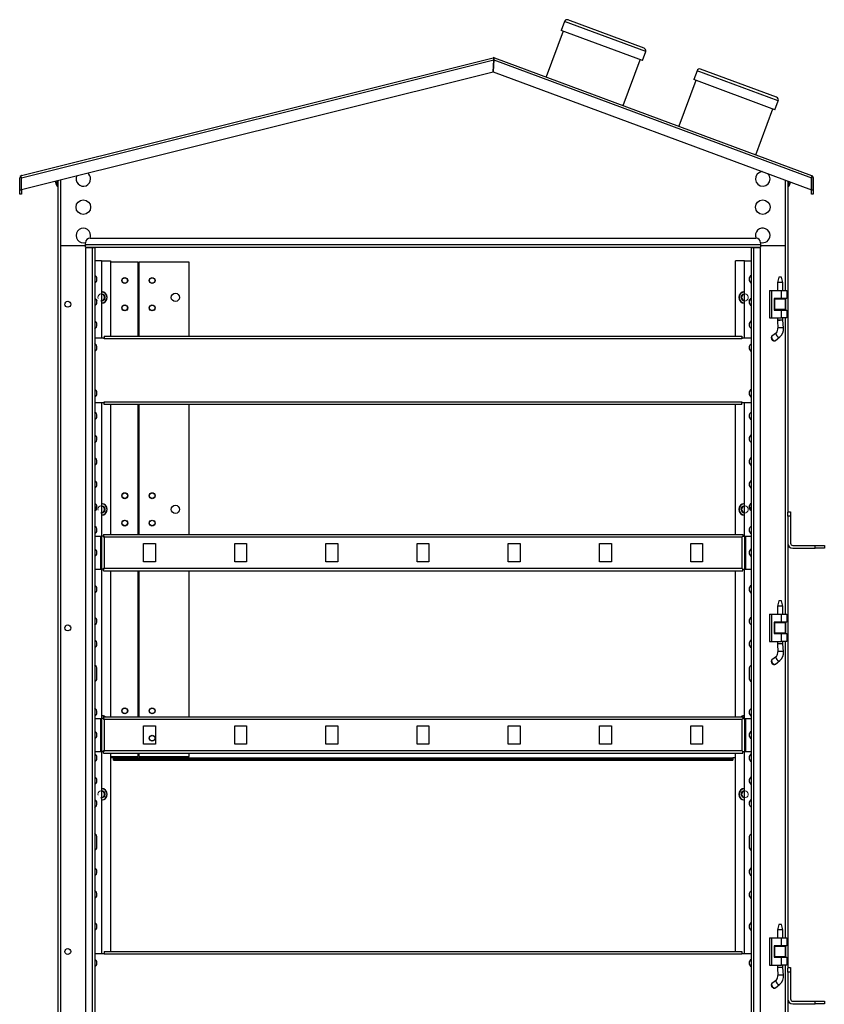
# Model space of a CAD drawing. Units: millimetres. Extents: x 0 to 7323, y -53 to 5111.
# Drawn here: x 2517 to 3399, y 2829 to 3909 of the extents above; entities that cross this region are included whole.
import ezdxf

# ---------------------------------------------------------------- set-up
doc = ezdxf.new("R2010")
doc.units = ezdxf.units.MM
doc.header["$LTSCALE"] = 25
for name, color, linetype in [('BOK_LEWY_130-60', 7, 'Continuous'), ('BOK_PRAWY_130-60', 7, 'Continuous'), ('CP_PIONOWY', 7, 'Continuous'), ('DACH_80-60', 7, 'Continuous'), ('DACH_BOK_P_80-60', 7, 'Continuous'), ('Default', 7, 'Continuous'), ('DEKIEL_90', 7, 'Continuous'), ('KP_MOCUJACY', 7, 'Continuous'), ('NAKRĘTKA_WCISK._', 7, 'Continuous'), ('PL_ZAWIAS_70-60', 7, 'Continuous'), ('PLYTA_80-545', 7, 'Continuous'), ('RURA_FI90_PPM103', 7, 'Continuous'), ('STOPA', 7, 'Continuous'), ('SWORZEŃ', 7, 'Continuous'), ('UCHWYT', 7, 'Continuous'), ('WSPORNIK_80-40', 7, 'Continuous'), ('WSPORNIK_80-75', 7, 'Continuous'), ('ZAWIAS_ZN65_M6', 7, 'Continuous'), ('ŚRUBA_ZAMKOWA_Z_', 7, 'Continuous')]:
    doc.layers.add(name, color=color, linetype=linetype)

# ---------------------------------------------------------------- blocks, each defined once
blk = doc.blocks.new('SE8')
at = {"layer": 'BOK_LEWY_130-60', "color": 7, "linetype": 'Continuous', "lineweight": 25}
for p, q in [((3358.9, 3732), (3358.9, 3368.9)), ((3356.4, 3612.1), (3356.4, 3661.6)), ((3318.9, 2466.1), (3318.9, 3659.1)), ((3321.4, 3659.1), (3318.9, 3659.1)), ((3320.9, 3659.6), (3320.9, 3659.1)), ((3321.4, 3659.1), (3320.9, 3659.1)), ((3321.4, 3659.1), (3321.4, 3659.1)), ((3328.9, 3659.1), (3321.4, 3659.1)), ((3321.4, 3659.1), (3321.4, 2466.1)), ((3328.9, 2471.1), (3328.9, 3659.1)), ((3356.4, 3590.8), (3356.4, 3603.4)), ((3356.4, 3257.1), (3356.4, 3582.1)), ((3358.9, 3335.1), (3358.9, 2868.9)), ((3356.4, 3235.8), (3356.4, 3248.4)), ((3356.4, 2902.1), (3356.4, 3227.1)), ((3356.4, 2880.8), (3356.4, 2893.4)), ((3356.4, 2547.1), (3356.4, 2872.1)), ((3358.9, 2835.1), (3358.9, 2432.1))]:
    blk.add_line(p, q, dxfattribs=at)
at = {"layer": 'BOK_PRAWY_130-60', "color": 7, "linetype": 'Continuous', "lineweight": 25}
for p, q in [((2558.9, 2432.1), (2558.9, 3732.8)), ((2561.4, 3661.6), (2561.4, 2432.1)), ((2596.4, 3659.1), (2588.9, 3659.1)), ((2588.9, 3659.1), (2588.9, 2471.1)), ((2596.4, 3659.1), (2596.9, 3659.1)), ((2596.4, 3659.1), (2596.4, 3659.1)), ((2596.4, 2466.1), (2596.4, 3659.1)), ((2598.9, 3659.1), (2596.4, 3659.1)), ((2596.9, 3659.1), (2596.9, 3659.6)), ((2598.9, 3659.1), (2598.9, 2466.1))]:
    blk.add_line(p, q, dxfattribs=at)
for centre in [(2569.4, 3597.1), (2569.4, 3242.1), (2569.4, 2887.1)]:
    blk.add_circle(centre, 3.25, dxfattribs=at)
at = {"layer": 'CP_PIONOWY', "color": 7, "linetype": 'Continuous', "lineweight": 25}
for p, q in [((2606.4, 3644.6), (2598.9, 3644.6)), ((2606.4, 3644.6), (2606.4, 3560.1)), ((2606.4, 3644.6), (2616.4, 3644.6)), ((2616.4, 3644.6), (2616.4, 3562.1)), ((3301.4, 3562.1), (3301.4, 3644.6)), ((3311.4, 3644.6), (3301.4, 3644.6)), ((3311.4, 3644.6), (3318.9, 3644.6)), ((3311.4, 3560.1), (3311.4, 3644.6)), ((2606.4, 3489.1), (2606.4, 3342.6)), ((3311.4, 3342.6), (3311.4, 3489.1)), ((2616.4, 3487.1), (2616.4, 3344.6)), ((3301.4, 3344.6), (3301.4, 3487.1)), ((2606.4, 3306.6), (2606.4, 3142.6)), ((3311.4, 3142.6), (3311.4, 3306.6)), ((2616.4, 3304.6), (2616.4, 3144.6)), ((3301.4, 3144.6), (3301.4, 3304.6)), ((2601.4, 3187.1), (2601.4, 3197.1)), ((3316.4, 3197.1), (3316.4, 3187.1)), ((2606.4, 3106.6), (2606.4, 2885.1)), ((2616.4, 3104.6), (2616.4, 2887.1)), ((3301.4, 2887.1), (3301.4, 3104.6)), ((3311.4, 2885.1), (3311.4, 3106.6)), ((2601.4, 3002.1), (2601.4, 3012.1)), ((3316.4, 3012.1), (3316.4, 3002.1))]:
    blk.add_line(p, q, dxfattribs=at)
for centre, start, end in [((2596.4, 3624.6), 0, 60), ((3321.4, 3624.6), 120, 240), ((2596.4, 3624.6), 300, 0), ((2596.4, 3599.6), 0, 60), ((2596.4, 3599.6), 300, 0), ((3321.4, 3599.6), 120, 240), ((2596.4, 3574.6), 0, 60), ((3321.4, 3574.6), 120, 240), ((2596.4, 3574.6), 300, 0), ((2596.4, 3474.6), 0, 60), ((3321.4, 3474.6), 120, 240), ((2596.4, 3474.6), 300, 0), ((2596.4, 3449.6), 0, 60), ((2596.4, 3449.6), 300, 0), ((3321.4, 3449.6), 120, 240), ((2596.4, 3424.6), 0, 60), ((2596.4, 3424.6), 300, 0), ((3321.4, 3424.6), 120, 240), ((2596.4, 3399.6), 0, 60), ((3321.4, 3399.6), 120, 240), ((2596.4, 3399.6), 300, 0), ((2596.4, 3374.6), 0, 60), ((2596.4, 3374.6), 300, 0), ((3321.4, 3374.6), 120, 240), ((2596.4, 3349.6), 0, 60), ((2596.4, 3349.6), 300, 0), ((3321.4, 3349.6), 120, 240), ((2596.4, 3284.6), 0, 60), ((2596.4, 3284.6), 300, 0), ((3321.4, 3284.6), 120, 240), ((2596.4, 3249.6), 0, 60), ((3321.4, 3249.6), 120, 240), ((2596.4, 3249.6), 300, 0), ((2596.4, 3224.6), 0, 60), ((2596.4, 3224.6), 300, 0), ((3321.4, 3224.6), 120, 240), ((2596.4, 3197.1), 0, 60), ((3321.4, 3197.1), 120, 180), ((2596.4, 3187.1), 300, 0), ((3321.4, 3187.1), 180, 240), ((2596.4, 3149.6), 0, 60), ((3321.4, 3149.6), 120, 240), ((2596.4, 3149.6), 300, 0), ((2596.4, 3099.6), 0, 60), ((3321.4, 3099.6), 120, 240), ((2596.4, 3099.6), 300, 0), ((2596.4, 3074.6), 0, 60), ((3321.4, 3074.6), 120, 240), ((2596.4, 3074.6), 300, 0), ((2596.4, 3049.6), 0, 60), ((2596.4, 3049.6), 300, 0), ((3321.4, 3049.6), 120, 240), ((2596.4, 3012.1), 0, 60), ((3321.4, 3012.1), 120, 180), ((2596.4, 3002.1), 300, 0), ((3321.4, 3002.1), 180, 240), ((2596.4, 2974.6), 0, 60), ((2596.4, 2974.6), 300, 0), ((3321.4, 2974.6), 120, 240), ((2596.4, 2949.6), 0, 60), ((2596.4, 2949.6), 300, 0), ((3321.4, 2949.6), 120, 240), ((2596.4, 2914.6), 0, 60), ((3321.4, 2914.6), 120, 240), ((2596.4, 2914.6), 300, 0)]:
    blk.add_arc(centre, 5, start, end, dxfattribs=at)
at = {"layer": 'DACH_80-60', "color": 7, "linetype": 'Continuous', "lineweight": 25}
for p, q in [((2518.6, 3738.2), (3035.9, 3867.5)), ((3037.4, 3867.5), (3385, 3738.3)), ((2518.7, 3735.6), (3036.5, 3865.1)), ((3036.5, 3865.1), (3035.8, 3852)), ((3035.8, 3852), (3036.5, 3865.1)), ((3036.5, 3865.1), (3384.7, 3735.8)), ((3036.5, 3865.1), (3036.5, 3865.1)), ((2518.7, 3722.8), (3035.8, 3852)), ((3035.8, 3852), (3384.7, 3722.5)), ((2518.1, 3738), (2518.1, 3738)), ((2518.1, 3738), (2518.1, 3738)), ((2518.7, 3735.6), (2518.1, 3738)), ((3384.7, 3735.8), (3385.5, 3738.1)), ((3385.5, 3738.1), (3385.5, 3738.1)), ((3385.5, 3738.1), (3385.5, 3738.1)), ((2516.7, 3722.7), (2516.7, 3735.8)), ((2518.7, 3722.7), (2518.7, 3735.7)), ((2518.7, 3722.8), (2518.7, 3735.6)), ((3384.7, 3722.5), (3384.7, 3735.8)), ((3384.7, 3735.8), (3384.7, 3722.7)), ((3386.7, 3736), (3386.7, 3722.7)), ((2516.7, 3717.7), (2516.7, 3722.7)), ((2516.7, 3722.7), (2518.7, 3722.7)), ((2518.7, 3717.7), (2516.7, 3717.7)), ((2518.7, 3722.7), (2518.7, 3717.7)), ((3384.7, 3722.7), (3386.7, 3722.7)), ((3384.7, 3717.7), (3384.7, 3722.7)), ((3386.7, 3717.7), (3384.7, 3717.7)), ((3386.7, 3722.7), (3386.7, 3717.7))]:
    blk.add_line(p, q, dxfattribs=at)
for centre, radius, start, end in [((3036.5, 3865.1), 2.5, 69.6236, 104.0362), ((2906.6, 3913.5), 138.7, 339.5656, 340.5983), ((2519.2, 3735.8), 2.5, 115.2242, 180), ((2519.2, 3735.8), 2.5, 104.0362, 115.2242), ((3384.2, 3736), 2.5, 58.8175, 69.6236), ((3384.2, 3736), 2.5, 0, 58.8175)]:
    blk.add_arc(centre, radius, start, end, dxfattribs=at)
for centre, major_axis, ratio, start_param, end_param in [((2519.2, 3735.8), (0.61, -2.43), 0.972087, 3.141593, 3.342542), ((3384.2, 3736), (-0.87, -2.34), 0.939304, 2.940643, 3.141593)]:
    blk.add_ellipse(centre, major_axis=major_axis, ratio=ratio, start_param=start_param, end_param=end_param, dxfattribs=at)
blk.add_open_spline([(3035.9, 3867.5), (3035.9, 3867.5), (3035.9, 3867.5), (3035.9, 3867.4), (3036, 3867.3), (3036, 3867.1), (3036.1, 3866.9), (3036.1, 3866.7), (3036.2, 3866.5), (3036.2, 3866.2), (3036.3, 3865.9), (3036.4, 3865.6), (3036.5, 3865.3), (3036.5, 3865.1)], degree=3, knots=[0, 0, 0, 0, 0.125, 0.25, 0.25, 0.375, 0.5, 0.5, 0.625, 0.75, 0.75, 0.875, 1, 1, 1, 1], dxfattribs=at)
at = {"layer": 'DACH_BOK_P_80-60', "color": 7, "linetype": 'Continuous', "lineweight": 25}
for p, q in [((3036.4, 3863.3), (3036.4, 3863.3)), ((3036.4, 3863.3), (3036.4, 3863.3)), ((3036.4, 3863.3), (3036.4, 3863.3)), ((3036.4, 3863.3), (3036.4, 3863.3)), ((3036.4, 3862.4), (3036.4, 3862.4)), ((2561.4, 3733.4), (2561.4, 3661.6)), ((3356.4, 3661.6), (3356.4, 3733)), ((2561.4, 3661.6), (2588.9, 3661.6)), ((2588.9, 3662.1), (2588.9, 3664.6)), ((2588.9, 3662.1), (2588.9, 3661.6)), ((2588.9, 3662.1), (2588.9, 3662.1)), ((3328.9, 3662.1), (2588.9, 3662.1)), ((2588.9, 3659.6), (2588.9, 3662.1)), ((2593.9, 3669.6), (3323.9, 3669.6)), ((3328.9, 3664.6), (3328.9, 3662.1)), ((3328.9, 3662.1), (3328.9, 3662.1)), ((3328.9, 3662.1), (3328.9, 3661.6)), ((3328.9, 3662.1), (3328.9, 3659.6)), ((3328.9, 3661.6), (3356.4, 3661.6)), ((2588.9, 3659.6), (3328.9, 3659.6))]:
    blk.add_line(p, q, dxfattribs=at)
for centre, start, end in [((2593.9, 3664.6), 90, 180), ((3323.9, 3664.6), 0, 90)]:
    blk.add_arc(centre, 5, start, end, dxfattribs=at)
at = {"layer": 'DEKIEL_90', "color": 7, "linetype": 'Continuous', "lineweight": 25}
for p, q in [((3114, 3907.3), (3110.4, 3897.5)), ((3203, 3874.2), (3114, 3907.3)), ((3201.3, 3878.1), (3117.8, 3909)), ((3199.4, 3864.5), (3110.4, 3897.5)), ((3199.4, 3864.5), (3203, 3874.2)), ((3259.3, 3853.3), (3255.7, 3843.6)), ((3348.3, 3820.2), (3259.3, 3853.3)), ((3346.6, 3824.1), (3263.1, 3855.1)), ((3344.7, 3810.5), (3255.7, 3843.6)), ((3344.7, 3810.5), (3348.3, 3820.2))]:
    blk.add_line(p, q, dxfattribs=at)
for centre, start, end in [((3116.8, 3906.2), 69.6236, 159.6236), ((3200.2, 3875.2), 339.6236, 69.6236), ((3262.1, 3852.3), 69.6236, 159.6236), ((3345.5, 3821.3), 339.6236, 69.6236)]:
    blk.add_arc(centre, 3, start, end, dxfattribs=at)
at = {"layer": 'KP_MOCUJACY', "color": 7, "linetype": 'Continuous', "lineweight": 25}
for p, q in [((3358.9, 3369.6), (3361.9, 3369.6)), ((3358.9, 3364.6), (3358.9, 3368.9)), ((3358.9, 3364.6), (3358.9, 3335.1)), ((3361.9, 3364.6), (3358.9, 3364.6)), ((3361.9, 3369.6), (3361.9, 3364.6)), ((3361.9, 3364.6), (3361.9, 3335.1)), ((3364.4, 3332.6), (3388.9, 3332.6)), ((3364.4, 3329.6), (3388.9, 3329.6)), ((3388.9, 3329.6), (3388.9, 3332.6)), ((3388.9, 3332.6), (3398.9, 3332.6)), ((3398.9, 3329.6), (3388.9, 3329.6)), ((3398.9, 3332.6), (3398.9, 3329.6)), ((3358.9, 2869.6), (3361.9, 2869.6)), ((3358.9, 2864.6), (3358.9, 2868.9)), ((3358.9, 2864.6), (3358.9, 2835.1)), ((3361.9, 2864.6), (3358.9, 2864.6)), ((3361.9, 2869.6), (3361.9, 2864.6)), ((3361.9, 2864.6), (3361.9, 2835.1)), ((3364.4, 2832.6), (3388.9, 2832.6)), ((3388.9, 2829.6), (3388.9, 2832.6)), ((3388.9, 2832.6), (3398.9, 2832.6)), ((3398.9, 2832.6), (3398.9, 2829.6)), ((3364.4, 2829.6), (3388.9, 2829.6)), ((3398.9, 2829.6), (3388.9, 2829.6))]:
    blk.add_line(p, q, dxfattribs=at)
for centre, radius in [((3364.4, 3335.1), 5.5), ((3364.4, 3335.1), 2.5), ((3364.4, 2835.1), 5.5), ((3364.4, 2835.1), 2.5)]:
    blk.add_arc(centre, radius, 180, 270, dxfattribs=at)
at = {"layer": 'NAKRĘTKA_WCISK._', "color": 7, "linetype": 'Continuous', "lineweight": 9}
for centre in [(2606.4, 3604.6), (3311.4, 3604.6), (2606.4, 3372.1), (3311.4, 3372.1), (2606.4, 3059.6), (3311.4, 3059.6)]:
    blk.add_arc(centre, 4, 255, 195, dxfattribs=at)
at = {"layer": 'NAKRĘTKA_WCISK._', "color": 7, "linetype": 'Continuous', "lineweight": 25}
for centre, radius, start, end in [((2606.4, 3604.6), 6.32, 0, 90), ((2606.4, 3604.6), 6.02, 0, 90), ((2606.4, 3604.6), 3.62, 0, 90), ((2606.4, 3604.6), 3.32, 0, 90), ((3311.4, 3604.6), 6.32, 90, 270), ((3311.4, 3604.6), 6.02, 90, 270), ((3311.4, 3604.6), 3.62, 90, 270), ((3311.4, 3604.6), 3.32, 90, 270), ((2606.4, 3604.6), 6.32, 198.4229, 214.7072), ((2606.4, 3604.6), 6.02, 270, 0), ((2606.4, 3604.6), 3.62, 270, 0), ((2606.4, 3604.6), 3.32, 270, 0), ((2606.4, 3604.6), 6.32, 270, 0), ((3311.4, 3604.6), 6.32, 325.2928, 341.5771), ((2606.4, 3372.1), 6.32, 144.3865, 187.541), ((2606.4, 3372.1), 6.02, 147.119, 184.8085), ((2606.4, 3372.1), 6.32, 0, 90), ((2606.4, 3372.1), 6.02, 0, 90), ((2606.4, 3372.1), 3.62, 0, 90), ((2606.4, 3372.1), 3.32, 0, 90), ((2606.4, 3372.1), 6.02, 270, 0), ((2606.4, 3372.1), 3.62, 270, 0), ((2606.4, 3372.1), 3.32, 270, 0), ((2606.4, 3372.1), 6.32, 270, 0), ((3311.4, 3372.1), 6.32, 90, 270), ((3311.4, 3372.1), 6.02, 90, 270), ((3311.4, 3372.1), 3.62, 90, 270), ((3311.4, 3372.1), 3.32, 90, 270), ((3311.4, 3372.1), 6.02, 0, 32.881), ((3311.4, 3372.1), 6.32, 0, 35.6135), ((3311.4, 3372.1), 6.02, 355.1915, 0), ((3311.4, 3372.1), 6.32, 352.459, 0), ((2606.4, 3139.6), 6.32, 52.2336, 90), ((2606.4, 3139.6), 6.02, 56.086, 90), ((2606.4, 3139.6), 3.62, 55.8866, 90), ((2606.4, 3139.6), 3.32, 64.4303, 90), ((3311.4, 3139.6), 6.32, 90, 127.7664), ((3311.4, 3139.6), 6.02, 90, 123.914), ((3311.4, 3139.6), 3.62, 90, 123.539), ((3311.4, 3139.6), 3.32, 90, 115.5697), ((2606.4, 3059.6), 6.32, 0, 90), ((2606.4, 3059.6), 6.02, 0, 90), ((2606.4, 3059.6), 3.62, 0, 90), ((2606.4, 3059.6), 3.32, 0, 90), ((2606.4, 3059.6), 6.02, 270, 0), ((2606.4, 3059.6), 3.62, 270, 0), ((2606.4, 3059.6), 3.32, 270, 0), ((2606.4, 3059.6), 6.32, 270, 0), ((3311.4, 3059.6), 6.32, 90, 270), ((3311.4, 3059.6), 6.02, 90, 270), ((3311.4, 3059.6), 3.62, 90, 270), ((3311.4, 3059.6), 3.32, 90, 270)]:
    blk.add_arc(centre, radius, start, end, dxfattribs=at)
at = {"layer": 'PL_ZAWIAS_70-60', "color": 7, "linetype": 'Continuous', "lineweight": 25}
for p, q in [((2646.4, 3643.1), (2616.4, 3643.1)), ((2646.4, 3562.1), (2646.4, 3643.1)), ((2647.4, 3643.1), (2647.4, 3562.1)), ((2702.4, 3643.1), (2647.4, 3643.1)), ((2702.4, 3562.1), (2702.4, 3643.1)), ((2646.4, 3344.6), (2646.4, 3487.1)), ((2647.4, 3487.1), (2647.4, 3344.6)), ((2702.4, 3344.6), (2702.4, 3487.1)), ((2646.4, 3144.6), (2646.4, 3304.6)), ((2647.4, 3304.6), (2647.4, 3144.6)), ((2702.4, 3144.6), (2702.4, 3304.6)), ((2616.4, 3101.1), (2646.4, 3101.1)), ((2646.4, 3101.1), (2646.4, 3104.6)), ((2647.4, 3104.6), (2647.4, 3101.1)), ((2647.4, 3101.1), (2702.4, 3101.1)), ((2702.4, 3101.1), (2702.4, 3104.6))]:
    blk.add_line(p, q, dxfattribs=at)
for centre, radius in [((2631.9, 3623.1), 3.25), ((2661.9, 3623.1), 3.25), ((2687.4, 3604.6), 4.5), ((2631.9, 3593.1), 3.25), ((2661.9, 3593.1), 3.25), ((2631.9, 3387.1), 3.25), ((2661.9, 3387.1), 3.25), ((2687.4, 3372.1), 4.5), ((2631.9, 3357.1), 3.25), ((2661.9, 3357.1), 3.25), ((2631.9, 3151.1), 3.25), ((2661.9, 3151.1), 3.25), ((2661.9, 3121.1), 3.25)]:
    blk.add_circle(centre, radius, dxfattribs=at)
at = {"layer": 'PLYTA_80-545', "color": 7, "linetype": 'Continuous', "lineweight": 25}
for p, q in [((2619.4, 3099.6), (2616.4, 3099.6)), ((2619.4, 3097.1), (2619.4, 3099.6)), ((2619.4, 3099.6), (3298.4, 3099.6)), ((2619.4, 3099.6), (2619.4, 3098.1)), ((2619.4, 3098.1), (3298.4, 3098.1)), ((2619.4, 3098.1), (2619.4, 3097.1)), ((2619.4, 3097.1), (2619.4, 3097.1)), ((2619.4, 3097.1), (3298.4, 3097.1)), ((3301.4, 3099.6), (3298.4, 3099.6)), ((3298.4, 3097.1), (3298.4, 3099.6)), ((3298.4, 3099.6), (3298.4, 3098.1)), ((3298.4, 3098.1), (3298.4, 3097.1)), ((3298.4, 3097.1), (3298.4, 3097.1))]:
    blk.add_line(p, q, dxfattribs=at)
at = {"layer": 'RURA_FI90_PPM103', "color": 7, "linetype": 'Continuous', "lineweight": 25}
for p, q in [((3112.7, 3896.7), (3094, 3846.4)), ((3178.4, 3815.1), (3197.1, 3865.3)), ((3258, 3842.7), (3239.3, 3792.4)), ((3323.7, 3761.1), (3342.4, 3811.4))]:
    blk.add_line(p, q, dxfattribs=at)
at = {"layer": 'STOPA', "color": 7, "linetype": 'Continuous', "lineweight": 25}
for p, q in [((3344.8, 3603), (3343.8, 3603)), ((3344.8, 3603), (3356.3, 3603)), ((3344.8, 3591.2), (3344.8, 3603)), ((3356.3, 3603), (3356.3, 3591.2)), ((3344.8, 3591.2), (3343.8, 3591.2)), ((3356.3, 3591.2), (3344.8, 3591.2)), ((3344.8, 3248), (3343.8, 3248)), ((3344.8, 3248), (3356.3, 3248)), ((3344.8, 3236.2), (3344.8, 3248)), ((3356.3, 3248), (3356.3, 3236.2)), ((3344.8, 3236.2), (3343.8, 3236.2)), ((3356.3, 3236.2), (3344.8, 3236.2)), ((3344.8, 2893), (3343.8, 2893)), ((3344.8, 2893), (3356.3, 2893)), ((3344.8, 2881.2), (3344.8, 2893)), ((3356.3, 2893), (3356.3, 2881.2)), ((3344.8, 2881.2), (3343.8, 2881.2)), ((3356.3, 2881.2), (3344.8, 2881.2))]:
    blk.add_line(p, q, dxfattribs=at)
at = {"layer": 'SWORZEŃ', "color": 7, "linetype": 'Continuous', "lineweight": 25}
for p, q in [((3349, 3626.9), (3347.5, 3620.9)), ((3353.5, 3620.9), (3347.5, 3620.9)), ((3347.5, 3620.9), (3347.5, 3612.1)), ((3352, 3626.9), (3349, 3626.9)), ((3353.5, 3620.9), (3352, 3626.9)), ((3353.5, 3612.1), (3353.5, 3620.9)), ((3347.5, 3603.4), (3347.5, 3603)), ((3353.5, 3603), (3353.5, 3603.4)), ((3347.5, 3591.2), (3347.5, 3590.8)), ((3353.5, 3590.8), (3353.5, 3591.2)), ((3347.5, 3582.1), (3347.5, 3580.1)), ((3347.5, 3580.1), (3353.5, 3580.1)), ((3347.5, 3580.1), (3347.5, 3579.1)), ((3347.5, 3579.1), (3348, 3571)), ((3353.5, 3580.1), (3353.5, 3582.1)), ((3353.5, 3579.5), (3353.5, 3580.1)), ((3354, 3571.3), (3353.5, 3579.5)), ((3346.3, 3565.9), (3341.5, 3562)), ((3345.3, 3557.4), (3350.1, 3561.3)), ((3349, 3271.9), (3347.5, 3265.9)), ((3353.5, 3265.9), (3347.5, 3265.9)), ((3347.5, 3265.9), (3347.5, 3257.1)), ((3352, 3271.9), (3349, 3271.9)), ((3353.5, 3265.9), (3352, 3271.9)), ((3353.5, 3257.1), (3353.5, 3265.9)), ((3347.5, 3248.4), (3347.5, 3248)), ((3353.5, 3248), (3353.5, 3248.4)), ((3347.5, 3236.2), (3347.5, 3235.8)), ((3353.5, 3235.8), (3353.5, 3236.2)), ((3347.5, 3227.1), (3347.5, 3225.1)), ((3347.5, 3225.1), (3353.5, 3225.1)), ((3347.5, 3225.1), (3347.5, 3224.1)), ((3347.5, 3224.1), (3348, 3216)), ((3353.5, 3225.1), (3353.5, 3227.1)), ((3353.5, 3224.5), (3353.5, 3225.1)), ((3354, 3216.3), (3353.5, 3224.5)), ((3346.3, 3210.9), (3341.5, 3207)), ((3345.3, 3202.4), (3350.1, 3206.3)), ((3349, 2916.9), (3347.5, 2910.9)), ((3352, 2916.9), (3349, 2916.9)), ((3353.5, 2910.9), (3352, 2916.9)), ((3353.5, 2910.9), (3347.5, 2910.9)), ((3347.5, 2910.9), (3347.5, 2902.1)), ((3353.5, 2902.1), (3353.5, 2910.9)), ((3347.5, 2893.4), (3347.5, 2893)), ((3353.5, 2893), (3353.5, 2893.4)), ((3347.5, 2881.2), (3347.5, 2880.8)), ((3353.5, 2880.8), (3353.5, 2881.2)), ((3347.5, 2872.1), (3347.5, 2870.1)), ((3347.5, 2870.1), (3353.5, 2870.1)), ((3347.5, 2870.1), (3347.5, 2869.1)), ((3347.5, 2869.1), (3348, 2861)), ((3353.5, 2870.1), (3353.5, 2872.1)), ((3353.5, 2869.5), (3353.5, 2870.1)), ((3354, 2861.3), (3353.5, 2869.5)), ((3346.3, 2855.9), (3341.5, 2852)), ((3345.3, 2847.4), (3350.1, 2851.3))]:
    blk.add_line(p, q, dxfattribs=at)
for centre, radius, start, end in [((3341.7, 3570.3), 6.36, 316.4463, 6.1986), ((3341.9, 3570.2), 12.2, 312.4224, 5.0689), ((3341.7, 3215.3), 6.36, 316.4463, 6.1986), ((3341.9, 3215.2), 12.2, 312.4224, 5.0689), ((3341.7, 2860.3), 6.36, 316.4463, 6.1986), ((3341.9, 2860.2), 12.2, 312.4224, 5.0689)]:
    blk.add_arc(centre, radius, start, end, dxfattribs=at)
for centre, major_axis, ratio, start_param, end_param in [((3350.5, 3579.3), (-3, -0.17), 0.055682, 3.141593, 6.283185), ((3348.2, 3563.6), (1.9, -2.32), 0.612372, 3.164789, 6.282836), ((3348.2, 3563.6), (1.9, -2.32), 0.612372, 3.141593, 3.164789), ((3351, 3571.1), (-3, -0.17), 0.055682, 3.14175, 6.283185), ((3343.4, 3559.7), (-1.9, 2.32), 0.612372, 0, 3.141593), ((3350.5, 3224.3), (-3, -0.17), 0.055682, 3.141593, 6.283185), ((3348.2, 3208.6), (1.9, -2.32), 0.612372, 3.164789, 6.282836), ((3348.2, 3208.6), (1.9, -2.32), 0.612372, 3.141593, 3.164789), ((3351, 3216.1), (-3, -0.17), 0.055682, 3.14175, 6.283185), ((3343.4, 3204.7), (-1.9, 2.32), 0.612372, 0, 3.141593), ((3350.5, 2869.3), (-3, -0.17), 0.055682, 3.141593, 6.283185), ((3343.4, 2849.7), (-1.9, 2.32), 0.612372, 0, 3.141593), ((3348.2, 2853.6), (1.9, -2.32), 0.612372, 3.164789, 6.282836), ((3348.2, 2853.6), (1.9, -2.32), 0.612372, 3.141593, 3.164789), ((3351, 2861.1), (-3, -0.17), 0.055682, 3.14175, 6.283185)]:
    blk.add_ellipse(centre, major_axis=major_axis, ratio=ratio, start_param=start_param, end_param=end_param, dxfattribs=at)
for points in [[(3341.6, 3562), (3341.5, 3562), (3341.2, 3561.8), (3340.9, 3561.3), (3340.7, 3560.5), (3340.8, 3559.7), (3341.1, 3558.7), (3341.8, 3557.8), (3342.7, 3557.2), (3343.7, 3556.9), (3344.6, 3557), (3345.2, 3557.2), (3345.3, 3557.4), (3345.3, 3557.4)], [(3341.6, 3207), (3341.5, 3207), (3341.2, 3206.8), (3340.9, 3206.3), (3340.7, 3205.5), (3340.8, 3204.7), (3341.1, 3203.7), (3341.8, 3202.8), (3342.7, 3202.2), (3343.7, 3201.9), (3344.6, 3202), (3345.2, 3202.2), (3345.3, 3202.4), (3345.3, 3202.4)], [(3341.6, 2852), (3341.5, 2852), (3341.2, 2851.8), (3340.9, 2851.3), (3340.7, 2850.5), (3340.8, 2849.7), (3341.1, 2848.7), (3341.8, 2847.8), (3342.7, 2847.2), (3343.7, 2846.9), (3344.6, 2847), (3345.2, 2847.2), (3345.3, 2847.4), (3345.3, 2847.4)]]:
    blk.add_open_spline(points, degree=3, knots=[0, 0, 0, 0, 0.019542, 0.116365, 0.207649, 0.305918, 0.420771, 0.548737, 0.683705, 0.800654, 0.901533, 0.996622, 1, 1, 1, 1], dxfattribs=at)
at = {"layer": 'UCHWYT', "color": 7, "linetype": 'Continuous', "lineweight": 25}
for p, q in [((3338.8, 3612.1), (3338.8, 3582.1)), ((3338.8, 3612.1), (3340.8, 3612.1)), ((3340.8, 3612.1), (3351.8, 3612.1)), ((3340.8, 3612.1), (3340.8, 3582.1)), ((3351.8, 3612.1), (3357.8, 3612.1)), ((3351.8, 3603.4), (3351.8, 3612.1)), ((3357.8, 3612.1), (3357.8, 3603.4)), ((3343.8, 3603.4), (3343.8, 3590.8)), ((3351.8, 3603.4), (3343.8, 3603.4)), ((3357.8, 3603.4), (3351.8, 3603.4)), ((3343.8, 3590.8), (3351.8, 3590.8)), ((3351.8, 3582.1), (3351.8, 3590.8)), ((3351.8, 3590.8), (3357.8, 3590.8)), ((3357.8, 3590.8), (3357.8, 3582.1)), ((3338.8, 3582.1), (3340.8, 3582.1)), ((3340.8, 3582.1), (3351.8, 3582.1)), ((3357.8, 3582.1), (3351.8, 3582.1)), ((3338.8, 3257.1), (3338.8, 3227.1)), ((3338.8, 3257.1), (3340.8, 3257.1)), ((3340.8, 3257.1), (3351.8, 3257.1)), ((3340.8, 3257.1), (3340.8, 3227.1)), ((3351.8, 3257.1), (3357.8, 3257.1)), ((3351.8, 3248.4), (3351.8, 3257.1)), ((3357.8, 3257.1), (3357.8, 3248.4)), ((3343.8, 3248.4), (3343.8, 3235.8)), ((3351.8, 3248.4), (3343.8, 3248.4)), ((3357.8, 3248.4), (3351.8, 3248.4)), ((3343.8, 3235.8), (3351.8, 3235.8)), ((3351.8, 3227.1), (3351.8, 3235.8)), ((3351.8, 3235.8), (3357.8, 3235.8)), ((3357.8, 3235.8), (3357.8, 3227.1)), ((3338.8, 3227.1), (3340.8, 3227.1)), ((3340.8, 3227.1), (3351.8, 3227.1)), ((3357.8, 3227.1), (3351.8, 3227.1)), ((3338.8, 2902.1), (3338.8, 2872.1)), ((3338.8, 2902.1), (3340.8, 2902.1)), ((3340.8, 2902.1), (3351.8, 2902.1)), ((3340.8, 2902.1), (3340.8, 2872.1)), ((3351.8, 2902.1), (3357.8, 2902.1)), ((3351.8, 2893.4), (3351.8, 2902.1)), ((3357.8, 2902.1), (3357.8, 2893.4)), ((3343.8, 2893.4), (3343.8, 2880.8)), ((3351.8, 2893.4), (3343.8, 2893.4)), ((3357.8, 2893.4), (3351.8, 2893.4)), ((3343.8, 2880.8), (3351.8, 2880.8)), ((3351.8, 2872.1), (3351.8, 2880.8)), ((3351.8, 2880.8), (3357.8, 2880.8)), ((3357.8, 2880.8), (3357.8, 2872.1)), ((3338.8, 2872.1), (3340.8, 2872.1)), ((3340.8, 2872.1), (3351.8, 2872.1)), ((3357.8, 2872.1), (3351.8, 2872.1))]:
    blk.add_line(p, q, dxfattribs=at)
at = {"layer": 'WSPORNIK_80-40', "color": 7, "linetype": 'Continuous', "lineweight": 25}
for p, q in [((2598.9, 3342.6), (2605.4, 3342.6)), ((2605.4, 3342.6), (2605.4, 3306.6)), ((2605.4, 3342.6), (2606.4, 3342.6)), ((2608.4, 3342.6), (2606.4, 3342.6)), ((2606.4, 3342.6), (2606.4, 3306.6)), ((2608.4, 3344.6), (2608.4, 3342.6)), ((2608.4, 3344.6), (3309.4, 3344.6)), ((2608.4, 3342.6), (2609.4, 3341.6)), ((2608.4, 3342.6), (2608.4, 3342.6)), ((2609.4, 3341.6), (2608.4, 3342.6)), ((2609.4, 3341.6), (2609.4, 3307.6)), ((3308.4, 3341.6), (2609.4, 3341.6)), ((3308.4, 3341.6), (3309.4, 3342.6)), ((3309.4, 3342.6), (3308.4, 3341.6)), ((3308.4, 3341.6), (3308.4, 3307.6)), ((3309.4, 3344.6), (3309.4, 3342.6)), ((3309.4, 3342.6), (3311.4, 3342.6)), ((3309.4, 3342.6), (3309.4, 3342.6)), ((3311.4, 3342.6), (3312.4, 3342.6)), ((3311.4, 3342.6), (3311.4, 3306.6)), ((3312.4, 3342.6), (3312.4, 3306.6)), ((3312.4, 3342.6), (3318.9, 3342.6)), ((2652.4, 3334.6), (2665.4, 3334.6)), ((2652.4, 3314.6), (2652.4, 3334.6)), ((2665.4, 3334.6), (2665.4, 3314.6)), ((2752.4, 3334.6), (2765.4, 3334.6)), ((2752.4, 3314.6), (2752.4, 3334.6)), ((2765.4, 3334.6), (2765.4, 3314.6)), ((2852.4, 3334.6), (2865.4, 3334.6)), ((2852.4, 3314.6), (2852.4, 3334.6)), ((2865.4, 3334.6), (2865.4, 3314.6)), ((2952.4, 3334.6), (2965.4, 3334.6)), ((2952.4, 3314.6), (2952.4, 3334.6)), ((2965.4, 3334.6), (2965.4, 3314.6)), ((3052.4, 3334.6), (3065.4, 3334.6)), ((3052.4, 3314.6), (3052.4, 3334.6)), ((3065.4, 3334.6), (3065.4, 3314.6)), ((3152.4, 3334.6), (3165.4, 3334.6)), ((3152.4, 3314.6), (3152.4, 3334.6)), ((3165.4, 3334.6), (3165.4, 3314.6)), ((3252.4, 3334.6), (3265.4, 3334.6)), ((3252.4, 3314.6), (3252.4, 3334.6)), ((3265.4, 3334.6), (3265.4, 3314.6)), ((2598.9, 3306.6), (2605.4, 3306.6)), ((2605.4, 3306.6), (2606.4, 3306.6)), ((2608.4, 3306.6), (2606.4, 3306.6)), ((2608.4, 3306.6), (2609.4, 3307.6)), ((2609.4, 3307.6), (2608.4, 3306.6)), ((2608.4, 3304.6), (2608.4, 3306.6)), ((2608.4, 3306.6), (2608.4, 3306.6)), ((2609.4, 3307.6), (3308.4, 3307.6)), ((2665.4, 3314.6), (2652.4, 3314.6)), ((2765.4, 3314.6), (2752.4, 3314.6)), ((2865.4, 3314.6), (2852.4, 3314.6)), ((2965.4, 3314.6), (2952.4, 3314.6)), ((3065.4, 3314.6), (3052.4, 3314.6)), ((3165.4, 3314.6), (3152.4, 3314.6)), ((3265.4, 3314.6), (3252.4, 3314.6)), ((3309.4, 3306.6), (3308.4, 3307.6)), ((3308.4, 3307.6), (3309.4, 3306.6)), ((3309.4, 3304.6), (3309.4, 3306.6)), ((3309.4, 3306.6), (3309.4, 3306.6)), ((3309.4, 3306.6), (3311.4, 3306.6)), ((3311.4, 3306.6), (3312.4, 3306.6)), ((3312.4, 3306.6), (3318.9, 3306.6)), ((2608.4, 3304.6), (3309.4, 3304.6)), ((2608.4, 3144.6), (2608.4, 3142.6)), ((2608.4, 3144.6), (3309.4, 3144.6)), ((3309.4, 3144.6), (3309.4, 3142.6)), ((2598.9, 3142.6), (2605.4, 3142.6)), ((2605.4, 3142.6), (2605.4, 3106.6)), ((2605.4, 3142.6), (2606.4, 3142.6)), ((2608.4, 3142.6), (2606.4, 3142.6)), ((2606.4, 3142.6), (2606.4, 3106.6)), ((2608.4, 3142.6), (2609.4, 3141.6)), ((2608.4, 3142.6), (2608.4, 3142.6)), ((2609.4, 3141.6), (2608.4, 3142.6)), ((2609.4, 3141.6), (2609.4, 3107.6)), ((3308.4, 3141.6), (2609.4, 3141.6)), ((2652.4, 3134.6), (2665.4, 3134.6)), ((2652.4, 3114.6), (2652.4, 3134.6)), ((2665.4, 3134.6), (2665.4, 3114.6)), ((2752.4, 3134.6), (2765.4, 3134.6)), ((2752.4, 3114.6), (2752.4, 3134.6)), ((2765.4, 3134.6), (2765.4, 3114.6)), ((2852.4, 3134.6), (2865.4, 3134.6)), ((2852.4, 3114.6), (2852.4, 3134.6)), ((2865.4, 3134.6), (2865.4, 3114.6)), ((2952.4, 3134.6), (2965.4, 3134.6)), ((2952.4, 3114.6), (2952.4, 3134.6)), ((2965.4, 3134.6), (2965.4, 3114.6)), ((3052.4, 3134.6), (3065.4, 3134.6)), ((3052.4, 3114.6), (3052.4, 3134.6)), ((3065.4, 3134.6), (3065.4, 3114.6)), ((3152.4, 3134.6), (3165.4, 3134.6)), ((3152.4, 3114.6), (3152.4, 3134.6)), ((3165.4, 3134.6), (3165.4, 3114.6)), ((3252.4, 3134.6), (3265.4, 3134.6)), ((3252.4, 3114.6), (3252.4, 3134.6)), ((3265.4, 3134.6), (3265.4, 3114.6)), ((3308.4, 3141.6), (3309.4, 3142.6)), ((3309.4, 3142.6), (3308.4, 3141.6)), ((3308.4, 3141.6), (3308.4, 3107.6)), ((3309.4, 3142.6), (3311.4, 3142.6)), ((3309.4, 3142.6), (3309.4, 3142.6)), ((3311.4, 3142.6), (3312.4, 3142.6)), ((3311.4, 3142.6), (3311.4, 3106.6)), ((3312.4, 3142.6), (3312.4, 3106.6)), ((3312.4, 3142.6), (3318.9, 3142.6)), ((2665.4, 3114.6), (2652.4, 3114.6)), ((2765.4, 3114.6), (2752.4, 3114.6)), ((2865.4, 3114.6), (2852.4, 3114.6)), ((2965.4, 3114.6), (2952.4, 3114.6)), ((3065.4, 3114.6), (3052.4, 3114.6)), ((3165.4, 3114.6), (3152.4, 3114.6)), ((3265.4, 3114.6), (3252.4, 3114.6)), ((2598.9, 3106.6), (2605.4, 3106.6)), ((2605.4, 3106.6), (2606.4, 3106.6)), ((2608.4, 3106.6), (2606.4, 3106.6)), ((2608.4, 3106.6), (2609.4, 3107.6)), ((2609.4, 3107.6), (2608.4, 3106.6)), ((2608.4, 3104.6), (2608.4, 3106.6)), ((2608.4, 3106.6), (2608.4, 3106.6)), ((2608.4, 3104.6), (3309.4, 3104.6)), ((2609.4, 3107.6), (3308.4, 3107.6)), ((3309.4, 3106.6), (3308.4, 3107.6)), ((3308.4, 3107.6), (3309.4, 3106.6)), ((3309.4, 3104.6), (3309.4, 3106.6)), ((3309.4, 3106.6), (3309.4, 3106.6)), ((3309.4, 3106.6), (3311.4, 3106.6)), ((3311.4, 3106.6), (3312.4, 3106.6)), ((3312.4, 3106.6), (3318.9, 3106.6))]:
    blk.add_line(p, q, dxfattribs=at)
for centre, start, end in [((2596.4, 3324.6), 0, 60), ((3321.4, 3324.6), 120, 240), ((2596.4, 3324.6), 300, 0), ((2596.4, 3124.6), 0, 60), ((2596.4, 3124.6), 300, 0), ((3321.4, 3124.6), 120, 240)]:
    blk.add_arc(centre, 5, start, end, dxfattribs=at)
at = {"layer": 'WSPORNIK_80-75', "color": 7, "linetype": 'Continuous', "lineweight": 25}
for p, q in [((2598.9, 3560.1), (2609.4, 3560.1)), ((2609.4, 3562.1), (3308.4, 3562.1)), ((2609.4, 3562.1), (2609.4, 3559.1)), ((2609.4, 3559.1), (2609.4, 3560.1)), ((2609.4, 3559.1), (2609.4, 3559.1)), ((3308.4, 3559.1), (2609.4, 3559.1)), ((3308.4, 3562.1), (3308.4, 3559.1)), ((3308.4, 3559.1), (3308.4, 3560.1)), ((3308.4, 3560.1), (3318.9, 3560.1)), ((3308.4, 3559.1), (3308.4, 3559.1)), ((2609.4, 3489.1), (2598.9, 3489.1)), ((2609.4, 3490.1), (2609.4, 3489.1)), ((2609.4, 3490.1), (2609.4, 3490.1)), ((2609.4, 3487.1), (2609.4, 3490.1)), ((2609.4, 3490.1), (3308.4, 3490.1)), ((3308.4, 3490.1), (3308.4, 3490.1)), ((3308.4, 3490.1), (3308.4, 3489.1)), ((3308.4, 3487.1), (3308.4, 3490.1)), ((3318.9, 3489.1), (3308.4, 3489.1)), ((3308.4, 3487.1), (2609.4, 3487.1)), ((2598.9, 2885.1), (2609.4, 2885.1)), ((2609.4, 2887.1), (3308.4, 2887.1)), ((2609.4, 2887.1), (2609.4, 2884.1)), ((2609.4, 2884.1), (2609.4, 2885.1)), ((2609.4, 2884.1), (2609.4, 2884.1)), ((3308.4, 2884.1), (2609.4, 2884.1)), ((3308.4, 2887.1), (3308.4, 2884.1)), ((3308.4, 2884.1), (3308.4, 2885.1)), ((3308.4, 2885.1), (3318.9, 2885.1)), ((3308.4, 2884.1), (3308.4, 2884.1))]:
    blk.add_line(p, q, dxfattribs=at)
for centre, start, end in [((2596.4, 3549.6), 0, 60), ((3321.4, 3549.6), 120, 240), ((2596.4, 3549.6), 300, 0), ((2596.4, 3499.6), 0, 60), ((2596.4, 3499.6), 300, 0), ((3321.4, 3499.6), 120, 240), ((2596.4, 2874.6), 0, 60), ((2596.4, 2874.6), 300, 0), ((3321.4, 2874.6), 120, 240)]:
    blk.add_arc(centre, 5, start, end, dxfattribs=at)
at = {"layer": 'ZAWIAS_ZN65_M6', "color": 7, "linetype": 'Continuous', "lineweight": 25}
for p, q in [((2647.4, 3633.1), (2646.4, 3633.1)), ((2647.4, 3620.6), (2646.4, 3620.6)), ((2646.4, 3620.6), (2647.4, 3620.6)), ((2646.4, 3608.1), (2647.4, 3608.1)), ((2647.4, 3608.1), (2646.4, 3608.1)), ((2647.4, 3595.6), (2646.4, 3595.6)), ((2646.4, 3595.6), (2647.4, 3595.6)), ((2646.4, 3583.1), (2647.4, 3583.1)), ((2647.4, 3397.1), (2646.4, 3397.1)), ((2647.4, 3384.6), (2646.4, 3384.6)), ((2646.4, 3384.6), (2647.4, 3384.6)), ((2646.4, 3372.1), (2647.4, 3372.1)), ((2647.4, 3372.1), (2646.4, 3372.1)), ((2647.4, 3359.6), (2646.4, 3359.6)), ((2646.4, 3359.6), (2647.4, 3359.6)), ((2646.4, 3347.1), (2647.4, 3347.1)), ((2647.4, 3161.1), (2646.4, 3161.1)), ((2647.4, 3148.6), (2646.4, 3148.6)), ((2646.4, 3148.6), (2647.4, 3148.6))]:
    blk.add_line(p, q, dxfattribs=at)
for centre in [(2631.9, 3623.1), (2661.9, 3623.1), (2631.9, 3593.1), (2661.9, 3593.1), (2631.9, 3387.1), (2661.9, 3387.1), (2631.9, 3357.1), (2661.9, 3357.1), (2631.9, 3151.1), (2661.9, 3151.1), (2661.9, 3121.1)]:
    blk.add_circle(centre, 3, dxfattribs=at)
at = {"layer": 'ŚRUBA_ZAMKOWA_Z_', "color": 7, "linetype": 'Continuous', "lineweight": 25}
for p, q in [((2557.9, 3726.6), (2557.9, 3732.6)), ((2557.9, 3726.6), (2558.9, 3726.6)), ((3358.9, 3726.6), (3359.9, 3726.6)), ((3359.9, 3726.6), (3359.9, 3731.7))]:
    blk.add_line(p, q, dxfattribs=at)
for centre in [(2586.4, 3703.6), (3331.4, 3703.6)]:
    blk.add_circle(centre, 8, dxfattribs=at)
for centre, radius, start, end in [((2586.4, 3734.6), 8, 155.7648, 0), ((2586.4, 3734.6), 8, 0, 52.3077), ((3331.4, 3734.6), 8, 95.4035, 0), ((3331.4, 3734.6), 8, 0, 43.8436), ((2569.4, 3734.6), 14.1, 190.6223, 214.708), ((3348.3, 3734.6), 14.1, 325.292, 344.9112), ((2586.4, 3672.6), 8, 0, 288.3346), ((2586.4, 3672.6), 8, 337.9702, 0), ((3331.4, 3672.6), 8, 0, 202.0298), ((3331.4, 3672.6), 8, 251.6654, 0)]:
    blk.add_arc(centre, radius, start, end, dxfattribs=at)

msp = doc.modelspace()

# ---------------------------------------------------------------- block references
at = {"layer": 'Default'}
msp.add_blockref('SE8', (0, 0), dxfattribs=at)

doc.saveas('drawing.dxf')
